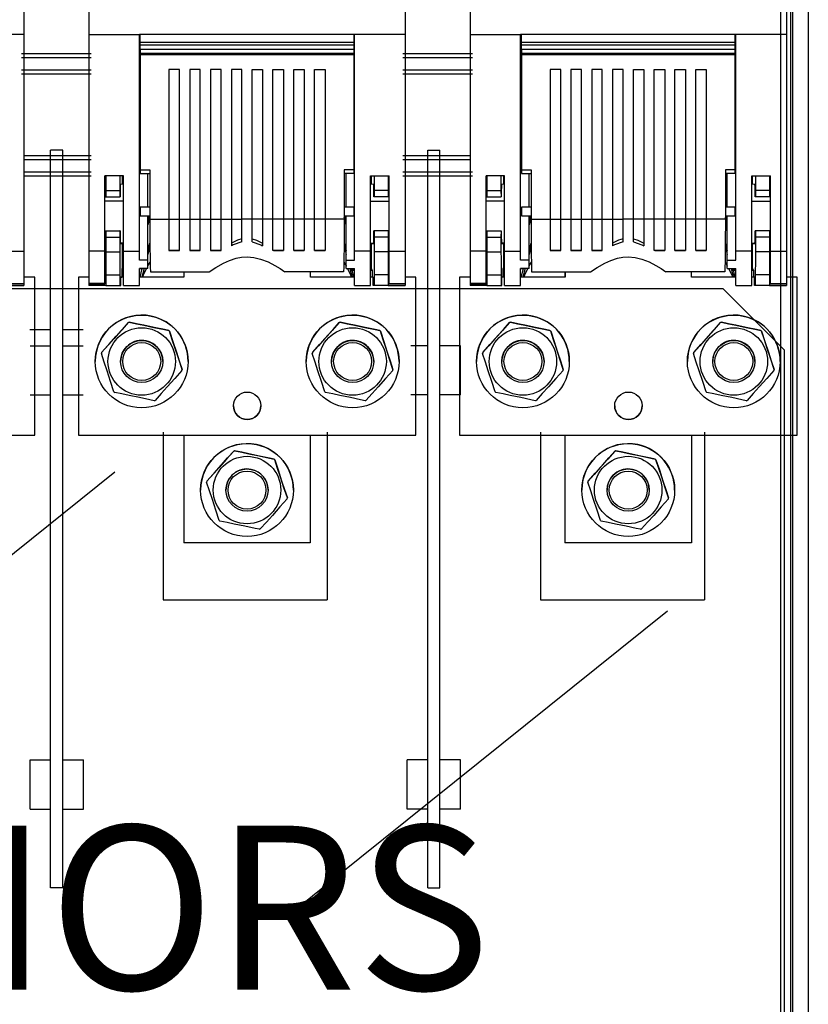
# Model space of a CAD drawing. Extents: x 197 to 347, y 295 to 462.
# Drawn here: x 232 to 271, y 328 to 376 of the extents above; entities that cross this region are included whole.
import ezdxf

# ---------------------------------------------------------------- set-up
doc = ezdxf.new("R2010")
doc.units = 0
doc.header["$MEASUREMENT"] = 0
doc.layers.get('0').update_dxf_attribs({"linetype": 'CONTINUOUS'})
doc.layers.add('COTES', color=2, linetype='CONTINUOUS')
doc.styles.add('ROMANS', font='ARIAL.TTF')

# ---------------------------------------------------------------- blocks, each defined once
blk = doc.blocks.new('ALZADO')
for p, q in [((72.852, 127.773), (72.852, 8.321)), ((73.629, 127.773), (73.629, 0.757)), ((72.755, 127.207), (72.755, 4.924)), ((72.27, 126.431), (72.27, 5.048)), ((72.56, 115.006), (72.56, 74.835)), ((72.56, 74.835), (70.09, 74.835)), ((72.56, 74.835), (72.56, 64.26)), ((35.242, 73.915), (38.642, 73.915)), ((35.242, 73.716), (38.642, 73.716)), ((53.842, 73.915), (57.242, 73.915)), ((53.842, 73.716), (57.242, 73.716)), ((35.242, 73.119), (38.642, 73.119)), ((53.842, 73.119), (57.242, 73.119)), ((35.242, 72.92), (38.642, 72.92)), ((53.842, 72.92), (57.242, 72.92)), ((72.56, 69.587), (72.56, 69.586)), ((72.56, 69.586), (72.56, 69.585)), ((35.36, 68.941), (38.642, 68.941)), ((35.36, 68.742), (38.642, 68.742)), ((53.842, 68.941), (57.124, 68.941)), ((53.842, 68.742), (57.124, 68.742)), ((35.36, 68.145), (38.642, 68.145)), ((35.36, 67.946), (38.642, 67.946)), ((53.842, 68.145), (57.124, 68.145)), ((53.842, 67.946), (57.124, 67.946)), ((55.657, 68.145), (57.242, 68.145)), ((55.657, 67.946), (57.242, 67.946)), ((70.872, 64.26), (70.872, 67.941)), ((70.872, 67.941), (71.778, 67.941)), ((70.911, 67.529), (70.911, 67.941)), ((71.051, 67.941), (71.051, 67.23)), ((71.737, 67.941), (71.737, 67.23)), ((71.778, 64.26), (71.778, 67.941)), ((71.025, 67.528), (70.872, 67.529)), ((71.048, 66.922), (71.035, 66.922)), ((71.051, 67.23), (71.048, 66.922)), ((71.737, 66.922), (71.048, 66.922)), ((71.737, 67.23), (71.051, 67.23)), ((71.737, 67.23), (71.737, 66.922)), ((71.778, 66.922), (71.737, 66.922)), ((70.872, 66.701), (71.778, 66.701)), ((71.778, 65.255), (71.035, 65.255)), ((71.035, 65.255), (71.048, 65.255)), ((71.737, 65.255), (71.048, 65.255)), ((71.048, 65.255), (71.051, 64.946)), ((71.737, 64.946), (71.051, 64.946)), ((71.051, 64.946), (71.051, 64.236)), ((71.737, 65.255), (71.737, 65.255)), ((71.778, 65.255), (71.737, 65.255)), ((71.737, 65.255), (71.737, 64.946)), ((71.737, 64.946), (71.737, 64.236)), ((70.872, 64.653), (71.026, 64.655)), ((70.872, 64.648), (71.025, 64.649)), ((70.911, 63.421), (70.911, 64.648)), ((70.872, 62.59), (70.872, 64.26)), ((71.737, 64.236), (71.051, 64.236)), ((71.737, 64.237), (71.778, 64.237)), ((71.737, 64.236), (71.737, 63.12)), ((71.778, 62.682), (71.778, 64.26)), ((71.778, 64.26), (72.56, 64.26)), ((72.56, 64.26), (72.56, 62.682)), ((70.911, 63.421), (70.872, 63.421)), ((70.953, 63.337), (70.911, 63.421)), ((70.872, 63.337), (70.953, 63.337)), ((70.994, 63.003), (70.872, 63.003)), ((71, 63.003), (70.872, 63.003)), ((70.953, 63.337), (70.953, 63.004)), ((70.961, 63.004), (70.953, 63.004)), ((70.961, 63.003), (70.961, 63.004)), ((71.002, 63.002), (70.994, 63.003)), ((71.002, 62.591), (71.002, 63.002)), ((71.737, 63.12), (71.041, 63.12)), ((71.041, 63.12), (71.041, 62.59)), ((71.737, 63.12), (71.737, 62.59)), ((71.737, 62.974), (71.778, 62.974)), ((73.082, 63.003), (72.56, 63.003)), ((73.082, 63.003), (72.56, 63.003)), ((73.082, 55.285), (73.082, 63.003)), ((73.082, 63.003), (73.082, 63.003)), ((4.457, 62.451), (69.457, 62.451)), ((72.457, 59.451), (69.457, 62.451)), ((71.041, 62.59), (71.002, 62.591)), ((71.737, 62.59), (71.041, 62.59)), ((71.737, 62.591), (72.56, 62.591)), ((71.778, 62.674), (71.778, 62.682)), ((71.778, 62.682), (72.56, 62.682)), ((71.778, 62.674), (72.56, 62.674)), ((72.56, 62.682), (72.56, 62.674)), ((72.56, 62.674), (72.56, 62.591)), ((35.642, 60.451), (36.657, 60.451)), ((37.257, 60.451), (38.242, 60.451)), ((71.315, 60.398), (71.315, 60.398)), ((71.35, 60.366), (71.35, 60.367)), ((72.457, 59.451), (72.457, 21.451)), ((71.024, 58.885), (71.024, 58.886)), ((72.259, 58.886), (72.259, 58.886)), ((71.964, 58.499), (71.964, 58.499)), ((42.157, 55.444), (42.157, 47.251)), ((50.157, 55.444), (50.157, 47.251)), ((56.618, 55.285), (73.082, 55.285)), ((60.557, 55.444), (60.557, 47.251)), ((68.557, 55.444), (68.557, 47.251)), ((27.471, 43.617), (39.794, 53.508)), ((42.157, 47.251), (50.157, 47.251)), ((60.557, 47.251), (68.557, 47.251)), ((48.281, 31.883), (66.766, 46.721))]:
    blk.add_line(p, q)
at = {"linetype": 'Continuous'}
for p, q in [((35.36, 115.006), (35.36, 74.835)), ((38.524, 115.006), (38.524, 74.835)), ((53.96, 115.006), (53.96, 74.835)), ((57.124, 115.006), (57.124, 74.835)), ((35.36, 74.835), (32.89, 74.835)), ((35.36, 74.835), (35.36, 64.26)), ((38.524, 74.835), (40.994, 74.835)), ((38.524, 74.835), (38.524, 64.26)), ((51.49, 74.835), (40.994, 74.835)), ((40.994, 64.26), (40.994, 74.835)), ((41.035, 74.443), (41.035, 74.835)), ((51.449, 74.835), (51.449, 74.443)), ((51.49, 64.26), (51.49, 74.835)), ((53.96, 74.835), (51.49, 74.835)), ((53.96, 74.835), (53.96, 64.26)), ((57.124, 74.835), (59.594, 74.835)), ((57.124, 74.835), (57.124, 64.26)), ((70.09, 74.835), (59.594, 74.835)), ((59.594, 64.26), (59.594, 74.835)), ((59.635, 74.443), (59.635, 74.835)), ((70.049, 74.835), (70.049, 74.443)), ((70.09, 64.26), (70.09, 74.835)), ((51.449, 74.443), (41.035, 74.443)), ((41.035, 74.32), (41.035, 74.443)), ((51.449, 74.32), (41.035, 74.32)), ((41.035, 74.114), (41.035, 74.32)), ((51.449, 74.114), (41.035, 74.114)), ((51.449, 74.114), (41.035, 74.114)), ((41.035, 74.114), (41.035, 73.908)), ((51.449, 74.443), (51.449, 74.32)), ((51.449, 74.32), (51.449, 74.114)), ((51.449, 74.114), (51.449, 73.908)), ((70.049, 74.443), (59.635, 74.443)), ((59.635, 74.32), (59.635, 74.443)), ((70.049, 74.32), (59.635, 74.32)), ((59.635, 74.114), (59.635, 74.32)), ((70.049, 74.114), (59.635, 74.114)), ((70.049, 74.114), (59.635, 74.114)), ((59.635, 74.114), (59.635, 73.908)), ((70.049, 74.443), (70.049, 74.32)), ((70.049, 74.32), (70.049, 74.114)), ((70.049, 74.114), (70.049, 73.908)), ((51.449, 73.908), (41.035, 73.908)), ((41.035, 73.908), (41.035, 73.846)), ((51.449, 73.846), (41.035, 73.846)), ((41.035, 73.846), (41.035, 68.231)), ((51.449, 73.908), (51.449, 73.846)), ((51.449, 73.846), (51.449, 68.231)), ((70.049, 73.908), (59.635, 73.908)), ((59.635, 73.908), (59.635, 73.846)), ((70.049, 73.846), (59.635, 73.846)), ((59.635, 73.846), (59.635, 68.231)), ((70.049, 73.908), (70.049, 73.846)), ((70.049, 73.846), (70.049, 68.231)), ((42.435, 73.126), (42.435, 65.83)), ((42.949, 73.126), (42.435, 73.126)), ((42.949, 65.83), (42.949, 73.126)), ((43.449, 73.126), (43.449, 65.83)), ((43.963, 73.126), (43.449, 73.126)), ((43.963, 65.83), (43.963, 73.126)), ((44.463, 73.126), (44.463, 65.83)), ((44.978, 73.126), (44.463, 73.126)), ((44.978, 65.83), (44.978, 73.126)), ((45.478, 73.126), (45.478, 65.83)), ((45.992, 73.126), (45.478, 73.126)), ((45.992, 65.83), (45.992, 73.126)), ((46.492, 65.83), (46.492, 73.126)), ((46.492, 73.126), (47.006, 73.126)), ((47.006, 73.126), (47.006, 65.83)), ((47.506, 65.83), (47.506, 73.126)), ((47.506, 73.126), (48.021, 73.126)), ((48.021, 73.126), (48.021, 65.83)), ((48.521, 65.83), (48.521, 73.126)), ((48.521, 73.126), (49.035, 73.126)), ((49.035, 73.126), (49.035, 65.83)), ((49.535, 73.126), (50.049, 73.126)), ((49.535, 65.83), (49.535, 73.126)), ((50.049, 73.126), (50.049, 65.83)), ((61.035, 73.126), (61.035, 65.83)), ((61.549, 73.126), (61.035, 73.126)), ((61.549, 65.83), (61.549, 73.126)), ((62.049, 73.126), (62.049, 65.83)), ((62.563, 73.126), (62.049, 73.126)), ((62.563, 65.83), (62.563, 73.126)), ((63.063, 73.126), (63.063, 65.83)), ((63.578, 73.126), (63.063, 73.126)), ((63.578, 65.83), (63.578, 73.126)), ((64.078, 73.126), (64.078, 65.83)), ((64.592, 73.126), (64.078, 73.126)), ((64.592, 65.83), (64.592, 73.126)), ((65.092, 65.83), (65.092, 73.126)), ((65.092, 73.126), (65.606, 73.126)), ((65.606, 73.126), (65.606, 65.83)), ((66.106, 65.83), (66.106, 73.126)), ((66.106, 73.126), (66.621, 73.126)), ((66.621, 73.126), (66.621, 65.83)), ((67.121, 65.83), (67.121, 73.126)), ((67.121, 73.126), (67.635, 73.126)), ((67.635, 73.126), (67.635, 65.83)), ((68.135, 73.126), (68.649, 73.126)), ((68.135, 65.83), (68.135, 73.126)), ((68.649, 73.126), (68.649, 65.83)), ((40.994, 72.656), (41.035, 72.656)), ((41.035, 72.562), (40.994, 72.561)), ((51.49, 72.656), (51.449, 72.656)), ((51.449, 72.562), (51.49, 72.561)), ((59.594, 72.656), (59.635, 72.656)), ((59.635, 72.562), (59.594, 72.561)), ((70.09, 72.656), (70.049, 72.656)), ((70.049, 72.562), (70.09, 72.561)), ((40.994, 72.124), (41.035, 72.122)), ((51.49, 72.124), (51.449, 72.122)), ((59.594, 72.124), (59.635, 72.122)), ((70.09, 72.124), (70.049, 72.122)), ((41.035, 72.031), (40.994, 72.031)), ((51.449, 72.031), (51.49, 72.031)), ((59.635, 72.031), (59.594, 72.031)), ((70.049, 72.031), (70.09, 72.031)), ((35.36, 69.587), (35.36, 69.586)), ((35.36, 69.586), (35.36, 69.585)), ((38.524, 69.587), (38.524, 69.586)), ((38.524, 69.586), (38.524, 69.585)), ((40.994, 69.586), (40.994, 69.587)), ((40.994, 69.585), (40.994, 69.586)), ((51.49, 69.586), (51.49, 69.587)), ((51.49, 69.585), (51.49, 69.586)), ((53.96, 69.587), (53.96, 69.586)), ((53.96, 69.586), (53.96, 69.585)), ((57.124, 69.587), (57.124, 69.586)), ((57.124, 69.586), (57.124, 69.585)), ((59.594, 69.586), (59.594, 69.587)), ((59.594, 69.585), (59.594, 69.586)), ((70.09, 69.586), (70.09, 69.587)), ((70.09, 69.585), (70.09, 69.586)), ((40.994, 68.772), (41.035, 68.772)), ((51.49, 68.772), (51.449, 68.772)), ((59.594, 68.772), (59.635, 68.772)), ((70.09, 68.772), (70.049, 68.772)), ((41.035, 68.678), (40.994, 68.676)), ((40.994, 68.239), (41.035, 68.238)), ((41.035, 68.231), (41.035, 68.056)), ((41.035, 68.231), (41.503, 68.231)), ((41.503, 68.231), (41.503, 66.181)), ((50.981, 68.231), (50.981, 66.181)), ((51.449, 68.231), (50.981, 68.231)), ((51.449, 68.678), (51.49, 68.676)), ((51.49, 68.239), (51.449, 68.238)), ((51.449, 68.231), (51.449, 68.056)), ((59.635, 68.678), (59.594, 68.676)), ((59.594, 68.239), (59.635, 68.238)), ((59.635, 68.231), (59.635, 68.056)), ((59.635, 68.231), (60.103, 68.231)), ((60.103, 68.231), (60.103, 66.181)), ((69.581, 68.231), (69.581, 66.181)), ((70.049, 68.231), (69.581, 68.231)), ((70.049, 68.678), (70.09, 68.676)), ((70.09, 68.239), (70.049, 68.238)), ((70.049, 68.231), (70.049, 68.056)), ((39.306, 64.26), (39.306, 67.941)), ((40.212, 67.941), (39.306, 67.941)), ((39.348, 67.941), (39.348, 67.23)), ((40.034, 67.941), (40.034, 67.23)), ((40.173, 67.529), (40.173, 67.941)), ((40.212, 64.26), (40.212, 67.941)), ((41.035, 68.205), (40.994, 68.205)), ((41.035, 68.056), (41.503, 68.056)), ((41.406, 66.42), (41.406, 68.056)), ((51.449, 68.056), (50.981, 68.056)), ((51.078, 66.42), (51.078, 68.056)), ((51.449, 68.205), (51.49, 68.205)), ((52.272, 64.26), (52.272, 67.941)), ((52.272, 67.941), (53.178, 67.941)), ((52.311, 67.529), (52.311, 67.941)), ((52.451, 67.941), (52.451, 67.23)), ((53.137, 67.941), (53.137, 67.23)), ((53.178, 64.26), (53.178, 67.941)), ((57.906, 64.26), (57.906, 67.941)), ((58.812, 67.941), (57.906, 67.941)), ((57.948, 67.941), (57.948, 67.23)), ((58.634, 67.941), (58.634, 67.23)), ((58.773, 67.529), (58.773, 67.941)), ((58.812, 64.26), (58.812, 67.941)), ((59.635, 68.205), (59.594, 68.205)), ((59.635, 68.056), (60.103, 68.056)), ((60.006, 66.42), (60.006, 68.056)), ((70.049, 68.056), (69.581, 68.056)), ((69.678, 66.42), (69.678, 68.056)), ((70.049, 68.205), (70.09, 68.205)), ((40.212, 67.529), (40.059, 67.528)), ((52.425, 67.528), (52.272, 67.529)), ((58.812, 67.529), (58.659, 67.528)), ((39.306, 66.922), (39.348, 66.922)), ((39.348, 67.23), (39.348, 66.922)), ((39.348, 67.23), (40.034, 67.23)), ((39.348, 66.922), (40.036, 66.922)), ((40.034, 67.23), (40.036, 66.922)), ((40.036, 66.922), (40.049, 66.922)), ((52.448, 66.922), (52.435, 66.922)), ((52.451, 67.23), (52.448, 66.922)), ((53.137, 66.922), (52.448, 66.922)), ((53.137, 67.23), (52.451, 67.23)), ((53.137, 67.23), (53.137, 66.922)), ((53.178, 66.922), (53.137, 66.922)), ((57.906, 66.922), (57.948, 66.922)), ((57.948, 67.23), (57.948, 66.922)), ((57.948, 67.23), (58.634, 67.23)), ((57.948, 66.922), (58.636, 66.922)), ((58.634, 67.23), (58.636, 66.922)), ((58.636, 66.922), (58.649, 66.922)), ((40.212, 66.701), (39.306, 66.701)), ((41.035, 66.42), (41.035, 65.988)), ((41.503, 66.42), (41.035, 66.42)), ((51.449, 66.42), (50.981, 66.42)), ((51.449, 66.42), (51.449, 65.988)), ((52.272, 66.701), (53.178, 66.701)), ((58.812, 66.701), (57.906, 66.701)), ((59.635, 66.42), (59.635, 65.988)), ((60.103, 66.42), (59.635, 66.42)), ((70.049, 66.42), (69.581, 66.42)), ((70.049, 66.42), (70.049, 65.988)), ((41.035, 66.089), (40.994, 66.089)), ((41.035, 65.988), (41.503, 65.988)), ((41.406, 65.722), (41.477, 65.988)), ((41.406, 63.834), (41.406, 65.988)), ((41.503, 65.911), (41.406, 65.548)), ((41.503, 66.181), (41.503, 65.83)), ((41.503, 65.83), (42.435, 65.83)), ((42.435, 65.837), (42.949, 65.837)), ((42.435, 65.83), (42.435, 64.294)), ((42.949, 64.294), (42.949, 65.83)), ((42.949, 65.83), (43.449, 65.83)), ((43.449, 65.837), (43.963, 65.837)), ((43.449, 65.83), (43.449, 64.294)), ((43.963, 65.83), (44.463, 65.83)), ((43.963, 64.294), (43.963, 65.83)), ((44.463, 65.837), (44.978, 65.837)), ((44.463, 65.83), (44.463, 64.294)), ((44.978, 64.294), (44.978, 65.83)), ((44.978, 65.83), (45.478, 65.83)), ((45.478, 65.837), (45.992, 65.837)), ((45.478, 65.83), (45.478, 64.529)), ((45.992, 64.717), (45.992, 65.83)), ((46.492, 65.83), (45.992, 65.83)), ((47.006, 65.837), (46.492, 65.837)), ((46.492, 64.717), (46.492, 65.83)), ((47.006, 65.83), (47.006, 64.529)), ((47.506, 65.83), (47.006, 65.83)), ((48.021, 65.837), (47.506, 65.837)), ((47.506, 64.294), (47.506, 65.83)), ((48.021, 65.83), (48.021, 64.294)), ((48.521, 65.83), (48.021, 65.83)), ((49.035, 65.837), (48.521, 65.837)), ((48.521, 64.294), (48.521, 65.83)), ((49.035, 65.83), (49.035, 64.294)), ((49.535, 65.83), (49.035, 65.83)), ((50.049, 65.837), (49.535, 65.837)), ((49.535, 64.294), (49.535, 65.83)), ((50.049, 65.83), (50.049, 64.294)), ((50.981, 65.83), (50.049, 65.83)), ((50.981, 66.181), (50.981, 65.83)), ((50.981, 65.988), (51.449, 65.988)), ((51.078, 65.548), (50.981, 65.911)), ((51.078, 65.722), (51.007, 65.988)), ((51.078, 63.834), (51.078, 65.988)), ((51.449, 66.089), (51.49, 66.089)), ((59.635, 66.089), (59.594, 66.089)), ((59.635, 65.988), (60.103, 65.988)), ((60.006, 65.722), (60.077, 65.988)), ((60.006, 63.834), (60.006, 65.988)), ((60.103, 65.911), (60.006, 65.548)), ((60.103, 66.181), (60.103, 65.83)), ((60.103, 65.83), (61.035, 65.83)), ((61.035, 65.837), (61.549, 65.837)), ((61.035, 65.83), (61.035, 64.294)), ((61.549, 64.294), (61.549, 65.83)), ((61.549, 65.83), (62.049, 65.83)), ((62.049, 65.837), (62.563, 65.837)), ((62.049, 65.83), (62.049, 64.294)), ((62.563, 65.83), (63.063, 65.83)), ((62.563, 64.294), (62.563, 65.83)), ((63.063, 65.837), (63.578, 65.837)), ((63.063, 65.83), (63.063, 64.294)), ((63.578, 64.294), (63.578, 65.83)), ((63.578, 65.83), (64.078, 65.83)), ((64.078, 65.837), (64.592, 65.837)), ((64.078, 65.83), (64.078, 64.529)), ((64.592, 64.717), (64.592, 65.83)), ((65.092, 65.83), (64.592, 65.83)), ((65.606, 65.837), (65.092, 65.837)), ((65.092, 64.717), (65.092, 65.83)), ((65.606, 65.83), (65.606, 64.529)), ((66.106, 65.83), (65.606, 65.83)), ((66.621, 65.837), (66.106, 65.837)), ((66.106, 64.294), (66.106, 65.83)), ((66.621, 65.83), (66.621, 64.294)), ((67.121, 65.83), (66.621, 65.83)), ((67.635, 65.837), (67.121, 65.837)), ((67.121, 64.294), (67.121, 65.83)), ((67.635, 65.83), (67.635, 64.294)), ((68.135, 65.83), (67.635, 65.83)), ((68.649, 65.837), (68.135, 65.837)), ((68.135, 64.294), (68.135, 65.83)), ((68.649, 65.83), (68.649, 64.294)), ((69.581, 65.83), (68.649, 65.83)), ((69.581, 66.181), (69.581, 65.83)), ((69.581, 65.988), (70.049, 65.988)), ((69.678, 65.548), (69.581, 65.911)), ((69.678, 65.722), (69.607, 65.988)), ((69.678, 63.834), (69.678, 65.988)), ((70.049, 66.089), (70.09, 66.089)), ((39.306, 65.255), (40.049, 65.255)), ((39.306, 65.255), (39.348, 65.255)), ((39.348, 65.255), (39.348, 65.255)), ((39.348, 65.255), (39.348, 64.946)), ((39.348, 65.255), (40.036, 65.255)), ((39.348, 64.946), (39.348, 64.236)), ((39.348, 64.946), (40.034, 64.946)), ((40.036, 65.255), (40.034, 64.946)), ((40.034, 64.946), (40.034, 64.236)), ((40.049, 65.255), (40.036, 65.255)), ((53.178, 65.255), (52.435, 65.255)), ((52.435, 65.255), (52.448, 65.255)), ((53.137, 65.255), (52.448, 65.255)), ((52.448, 65.255), (52.451, 64.946)), ((53.137, 64.946), (52.451, 64.946)), ((52.451, 64.946), (52.451, 64.236)), ((53.137, 65.255), (53.137, 65.255)), ((53.178, 65.255), (53.137, 65.255)), ((53.137, 65.255), (53.137, 64.946)), ((53.137, 64.946), (53.137, 64.236)), ((57.906, 65.255), (58.649, 65.255)), ((57.906, 65.255), (57.948, 65.255)), ((57.948, 65.255), (57.948, 65.255)), ((57.948, 65.255), (57.948, 64.946)), ((57.948, 65.255), (58.636, 65.255)), ((57.948, 64.946), (57.948, 64.236)), ((57.948, 64.946), (58.634, 64.946)), ((58.636, 65.255), (58.634, 64.946)), ((58.634, 64.946), (58.634, 64.236)), ((58.649, 65.255), (58.636, 65.255)), ((40.212, 64.653), (40.058, 64.655)), ((40.059, 64.649), (40.212, 64.648)), ((40.173, 63.417), (40.173, 64.648)), ((41.406, 64.282), (41.507, 64.658)), ((41.508, 64.491), (41.406, 64.11)), ((50.976, 64.491), (51.078, 64.11)), ((50.977, 64.658), (51.078, 64.282)), ((52.272, 64.653), (52.426, 64.655)), ((52.272, 64.648), (52.425, 64.649)), ((52.311, 63.421), (52.311, 64.648)), ((58.812, 64.653), (58.658, 64.655)), ((58.659, 64.649), (58.812, 64.648)), ((58.773, 63.417), (58.773, 64.648)), ((60.006, 64.282), (60.107, 64.658)), ((60.108, 64.491), (60.006, 64.11)), ((69.576, 64.491), (69.678, 64.11)), ((69.577, 64.658), (69.678, 64.282)), ((34.578, 64.26), (35.36, 64.26)), ((35.36, 64.26), (35.36, 62.682)), ((39.306, 64.26), (38.524, 64.26)), ((38.524, 64.26), (38.524, 62.682)), ((39.306, 62.682), (39.306, 64.26)), ((39.306, 64.237), (39.348, 64.237)), ((39.348, 64.236), (39.348, 63.12)), ((39.348, 64.236), (40.034, 64.236)), ((40.212, 62.59), (40.212, 64.26)), ((40.212, 64.26), (40.994, 64.26)), ((40.994, 63.834), (40.994, 64.26)), ((42.949, 64.294), (42.435, 64.294)), ((42.435, 64.294), (42.949, 64.294)), ((43.963, 64.294), (43.449, 64.294)), ((43.449, 64.294), (43.963, 64.294)), ((44.934, 64.294), (44.463, 64.294)), ((44.463, 64.294), (44.978, 64.294)), ((44.978, 64.328), (44.934, 64.294)), ((47.506, 64.328), (47.55, 64.294)), ((48.021, 64.294), (47.506, 64.294)), ((47.55, 64.294), (48.021, 64.294)), ((48.521, 64.294), (49.035, 64.294)), ((49.035, 64.294), (48.521, 64.294)), ((49.535, 64.294), (50.049, 64.294)), ((50.049, 64.294), (49.535, 64.294)), ((52.272, 64.26), (51.49, 64.26)), ((51.49, 63.834), (51.49, 64.26)), ((52.272, 62.59), (52.272, 64.26)), ((53.137, 64.236), (52.451, 64.236)), ((53.137, 64.237), (53.178, 64.237)), ((53.137, 64.236), (53.137, 63.12)), ((53.178, 62.682), (53.178, 64.26)), ((53.178, 64.26), (53.96, 64.26)), ((53.96, 64.26), (53.96, 62.682)), ((57.906, 64.26), (57.124, 64.26)), ((57.124, 64.26), (57.124, 62.682)), ((57.906, 62.682), (57.906, 64.26)), ((57.906, 64.237), (57.948, 64.237)), ((57.948, 64.236), (57.948, 63.12)), ((57.948, 64.236), (58.634, 64.236)), ((58.812, 62.59), (58.812, 64.26)), ((58.812, 64.26), (59.594, 64.26)), ((59.594, 63.834), (59.594, 64.26)), ((61.549, 64.294), (61.035, 64.294)), ((61.035, 64.294), (61.549, 64.294)), ((62.563, 64.294), (62.049, 64.294)), ((62.049, 64.294), (62.563, 64.294)), ((63.534, 64.294), (63.063, 64.294)), ((63.063, 64.294), (63.578, 64.294)), ((63.578, 64.328), (63.534, 64.294)), ((66.106, 64.328), (66.15, 64.294)), ((66.621, 64.294), (66.106, 64.294)), ((66.15, 64.294), (66.621, 64.294)), ((67.121, 64.294), (67.635, 64.294)), ((67.635, 64.294), (67.121, 64.294)), ((68.135, 64.294), (68.649, 64.294)), ((68.649, 64.294), (68.135, 64.294)), ((70.872, 64.26), (70.09, 64.26)), ((70.09, 63.834), (70.09, 64.26)), ((40.131, 63.416), (40.173, 63.417)), ((40.212, 63.416), (40.131, 63.416)), ((40.131, 63.416), (40.131, 63.004)), ((40.173, 63.417), (40.212, 63.417)), ((41.406, 63.834), (40.994, 63.834)), ((40.994, 62.59), (40.994, 63.421)), ((41.406, 63.421), (40.994, 63.421)), ((40.994, 63.416), (41.173, 63.416)), ((41.134, 63.416), (40.994, 63.416)), ((41.023, 63.003), (41.134, 63.416)), ((41.22, 63.421), (41.108, 63.003)), ((41.173, 63.416), (41.134, 63.416)), ((41.173, 63.416), (41.174, 63.421)), ((41.406, 63.421), (41.406, 63.834)), ((51.078, 63.834), (51.49, 63.834)), ((51.078, 63.421), (51.078, 63.834)), ((51.078, 63.421), (51.49, 63.421)), ((51.264, 63.421), (51.376, 63.003)), ((51.31, 63.421), (51.322, 63.375)), ((51.49, 62.59), (51.49, 63.421)), ((52.311, 63.421), (52.272, 63.421)), ((52.353, 63.337), (52.311, 63.421)), ((58.731, 63.416), (58.773, 63.417)), ((58.812, 63.416), (58.731, 63.416)), ((58.731, 63.416), (58.731, 63.004)), ((58.773, 63.417), (58.812, 63.417)), ((60.006, 63.834), (59.594, 63.834)), ((59.594, 62.59), (59.594, 63.421)), ((60.006, 63.421), (59.594, 63.421)), ((59.594, 63.416), (59.773, 63.416)), ((59.734, 63.416), (59.594, 63.416)), ((59.623, 63.003), (59.734, 63.416)), ((59.82, 63.421), (59.708, 63.003)), ((59.773, 63.416), (59.734, 63.416)), ((59.773, 63.416), (59.774, 63.421)), ((60.006, 63.421), (60.006, 63.834)), ((69.678, 63.834), (70.09, 63.834)), ((69.678, 63.421), (69.678, 63.834)), ((69.678, 63.421), (70.09, 63.421)), ((69.864, 63.421), (69.976, 63.003)), ((69.91, 63.421), (69.922, 63.375)), ((70.09, 62.59), (70.09, 63.421)), ((35.882, 63.003), (35.36, 63.003)), ((35.882, 63.003), (35.36, 63.003)), ((35.882, 55.285), (35.882, 63.003)), ((35.882, 63.003), (35.882, 63.003)), ((38.018, 63.003), (38.018, 55.285)), ((38.524, 63.003), (38.018, 63.003)), ((38.018, 63.003), (38.018, 63.003)), ((38.524, 63.003), (38.018, 63.003)), ((39.348, 62.974), (39.306, 62.974)), ((39.348, 63.12), (39.348, 62.59)), ((39.348, 63.12), (40.043, 63.12)), ((40.043, 63.12), (40.043, 62.59)), ((40.082, 63.002), (40.09, 63.003)), ((40.082, 62.591), (40.082, 63.002)), ((40.212, 63.003), (40.085, 63.003)), ((40.212, 63.003), (40.09, 63.003)), ((40.123, 63.003), (40.123, 63.004)), ((40.123, 63.004), (40.131, 63.004)), ((43.163, 63.003), (40.994, 63.003)), ((43.163, 63.003), (40.994, 63.003)), ((41.526, 63.265), (44.401, 63.265)), ((43.155, 63.265), (43.155, 63.003)), ((43.163, 63.265), (43.163, 63.003)), ((50.958, 63.265), (48.083, 63.265)), ((49.337, 63.003), (49.337, 63.265)), ((51.49, 63.003), (49.337, 63.003)), ((51.49, 63.003), (49.337, 63.003)), ((51.322, 63.375), (51.49, 63.375)), ((51.322, 63.375), (51.372, 63.337)), ((51.372, 63.337), (51.49, 63.337)), ((51.462, 63.003), (51.372, 63.337)), ((52.272, 63.337), (52.353, 63.337)), ((52.394, 63.003), (52.272, 63.003)), ((52.4, 63.003), (52.272, 63.003)), ((52.353, 63.337), (52.353, 63.004)), ((52.361, 63.004), (52.353, 63.004)), ((52.361, 63.003), (52.361, 63.004)), ((52.402, 63.002), (52.394, 63.003)), ((52.402, 62.591), (52.402, 63.002)), ((53.137, 63.12), (52.441, 63.12)), ((52.441, 63.12), (52.441, 62.59)), ((53.137, 63.12), (53.137, 62.59)), ((53.137, 62.974), (53.178, 62.974)), ((54.482, 63.003), (53.96, 63.003)), ((54.482, 63.003), (53.96, 63.003)), ((54.482, 55.285), (54.482, 63.003)), ((54.482, 63.003), (54.482, 63.003)), ((56.618, 63.003), (56.618, 55.285)), ((57.124, 63.003), (56.618, 63.003)), ((56.618, 63.003), (56.618, 63.003)), ((57.124, 63.003), (56.618, 63.003)), ((57.948, 62.974), (57.906, 62.974)), ((57.948, 63.12), (57.948, 62.59)), ((57.948, 63.12), (58.643, 63.12)), ((58.643, 63.12), (58.643, 62.59)), ((58.682, 63.002), (58.69, 63.003)), ((58.682, 62.591), (58.682, 63.002)), ((58.812, 63.003), (58.685, 63.003)), ((58.812, 63.003), (58.69, 63.003)), ((58.723, 63.003), (58.723, 63.004)), ((58.723, 63.004), (58.731, 63.004)), ((61.763, 63.003), (59.594, 63.003)), ((61.763, 63.003), (59.594, 63.003)), ((60.126, 63.265), (63.001, 63.265)), ((61.755, 63.265), (61.755, 63.003)), ((61.763, 63.265), (61.763, 63.003)), ((69.558, 63.265), (66.683, 63.265)), ((67.937, 63.003), (67.937, 63.265)), ((70.09, 63.003), (67.937, 63.003)), ((70.09, 63.003), (67.937, 63.003)), ((69.922, 63.375), (70.09, 63.375)), ((69.922, 63.375), (69.972, 63.337)), ((69.972, 63.337), (70.09, 63.337)), ((70.062, 63.003), (69.972, 63.337)), ((34.537, 62.591), (35.36, 62.591)), ((34.578, 62.682), (35.36, 62.682)), ((34.578, 62.674), (35.36, 62.674)), ((35.36, 62.682), (35.36, 62.674)), ((35.36, 62.674), (35.36, 62.591)), ((39.306, 62.682), (38.524, 62.682)), ((38.524, 62.682), (38.524, 62.674)), ((38.524, 62.674), (39.306, 62.674)), ((38.524, 62.674), (38.524, 62.591)), ((39.348, 62.591), (38.524, 62.591)), ((39.306, 62.674), (39.306, 62.682)), ((39.348, 62.59), (40.043, 62.59)), ((40.043, 62.59), (40.082, 62.591)), ((40.212, 62.59), (40.994, 62.59)), ((51.49, 62.59), (52.272, 62.59)), ((52.441, 62.59), (52.402, 62.591)), ((53.137, 62.59), (52.441, 62.59)), ((53.137, 62.591), (53.96, 62.591)), ((53.178, 62.674), (53.178, 62.682)), ((53.178, 62.682), (53.96, 62.682)), ((53.178, 62.674), (53.96, 62.674)), ((53.96, 62.682), (53.96, 62.674)), ((53.96, 62.674), (53.96, 62.591)), ((57.906, 62.682), (57.124, 62.682)), ((57.124, 62.682), (57.124, 62.674)), ((57.124, 62.674), (57.906, 62.674)), ((57.124, 62.674), (57.124, 62.591)), ((57.948, 62.591), (57.124, 62.591)), ((57.906, 62.674), (57.906, 62.682)), ((57.948, 62.59), (58.643, 62.59)), ((58.643, 62.59), (58.682, 62.591)), ((58.812, 62.59), (59.594, 62.59)), ((70.09, 62.59), (70.872, 62.59)), ((40.456, 60.785), (40.456, 60.784)), ((40.5, 60.799), (40.5, 60.799)), ((50.746, 60.785), (50.746, 60.784)), ((50.79, 60.799), (50.79, 60.799)), ((59.056, 60.785), (59.056, 60.784)), ((59.1, 60.799), (59.1, 60.799)), ((69.346, 60.785), (69.346, 60.784)), ((69.39, 60.799), (69.39, 60.799)), ((42.425, 60.398), (42.425, 60.398)), ((42.459, 60.366), (42.459, 60.367)), ((52.715, 60.398), (52.715, 60.398)), ((52.75, 60.366), (52.75, 60.367)), ((61.025, 60.398), (61.025, 60.398)), ((61.059, 60.366), (61.059, 60.367)), ((39.136, 59.273), (39.136, 59.273)), ((39.146, 59.318), (39.146, 59.319)), ((49.426, 59.273), (49.426, 59.273)), ((49.436, 59.318), (49.436, 59.319)), ((57.736, 59.273), (57.736, 59.273)), ((57.746, 59.318), (57.746, 59.319)), ((68.026, 59.273), (68.026, 59.273)), ((68.036, 59.318), (68.036, 59.319)), ((38.841, 58.886), (38.841, 58.886)), ((40.076, 58.886), (40.076, 58.885)), ((42.134, 58.885), (42.134, 58.886)), ((43.369, 58.886), (43.369, 58.886)), ((49.132, 58.886), (49.132, 58.886)), ((50.366, 58.886), (50.366, 58.885)), ((52.424, 58.885), (52.424, 58.886)), ((53.659, 58.886), (53.659, 58.886)), ((57.441, 58.886), (57.441, 58.886)), ((58.676, 58.886), (58.676, 58.885)), ((60.734, 58.885), (60.734, 58.886)), ((61.969, 58.886), (61.969, 58.886)), ((67.732, 58.886), (67.732, 58.886)), ((68.966, 58.886), (68.966, 58.885)), ((43.074, 58.499), (43.074, 58.499)), ((53.364, 58.499), (53.364, 58.499)), ((61.674, 58.499), (61.674, 58.499)), ((19.418, 55.285), (35.882, 55.285)), ((38.018, 55.285), (54.482, 55.285)), ((43.155, 55.285), (43.155, 50.04)), ((49.329, 55.285), (49.329, 50.04)), ((61.755, 55.285), (61.755, 50.04)), ((67.929, 55.285), (67.929, 50.04)), ((45.593, 54.511), (45.593, 54.51)), ((45.637, 54.525), (45.637, 54.525)), ((64.193, 54.511), (64.193, 54.51)), ((64.237, 54.525), (64.237, 54.525)), ((47.562, 54.124), (47.562, 54.124)), ((47.596, 54.092), (47.596, 54.093)), ((66.162, 54.124), (66.162, 54.124)), ((66.196, 54.092), (66.196, 54.093)), ((44.273, 52.999), (44.273, 52.999)), ((44.283, 53.044), (44.283, 53.045)), ((62.873, 52.999), (62.873, 52.999)), ((62.883, 53.044), (62.883, 53.045)), ((43.978, 52.612), (43.978, 52.612)), ((45.213, 52.612), (45.213, 52.611)), ((47.271, 52.611), (47.271, 52.612)), ((48.506, 52.612), (48.506, 52.612)), ((62.578, 52.612), (62.578, 52.612)), ((63.813, 52.612), (63.813, 52.611)), ((65.871, 52.611), (65.871, 52.612)), ((67.106, 52.612), (67.106, 52.612)), ((48.211, 52.225), (48.211, 52.225)), ((66.811, 52.225), (66.811, 52.225)), ((49.329, 50.04), (43.155, 50.04)), ((67.929, 50.04), (61.755, 50.04))]:
    blk.add_line(p, q, dxfattribs=at)
at = {"ltscale": 5}
for p, q in [((36.657, 33.201), (36.657, 69.201)), ((37.257, 69.201), (36.657, 69.201)), ((37.257, 33.201), (37.257, 69.201)), ((55.057, 33.201), (55.057, 69.201)), ((55.057, 69.201), (55.657, 69.201)), ((55.657, 33.201), (55.657, 69.201)), ((35.657, 59.651), (36.657, 59.651)), ((37.257, 59.651), (38.242, 59.651)), ((55.057, 59.651), (54.242, 59.651)), ((56.657, 59.651), (55.657, 59.651)), ((56.657, 57.251), (56.657, 59.651)), ((35.657, 57.251), (36.657, 57.251)), ((37.257, 57.251), (38.242, 57.251)), ((55.057, 57.251), (54.242, 57.251)), ((56.657, 57.251), (55.657, 57.251)), ((35.657, 39.451), (36.657, 39.451)), ((35.657, 37.051), (35.657, 39.451)), ((37.257, 39.451), (38.257, 39.451)), ((38.257, 37.051), (38.257, 39.451)), ((55.057, 39.451), (54.057, 39.451)), ((54.057, 37.051), (54.057, 39.451)), ((56.657, 39.451), (55.657, 39.451)), ((56.657, 37.051), (56.657, 39.451)), ((35.657, 37.051), (36.657, 37.051)), ((37.257, 37.051), (38.257, 37.051)), ((55.057, 37.051), (54.057, 37.051)), ((56.657, 37.051), (55.657, 37.051)), ((37.257, 33.201), (36.657, 33.201)), ((55.057, 33.201), (55.657, 33.201))]:
    blk.add_line(p, q, dxfattribs=at)
at = {"linetype": 'Continuous'}
for points in [[(41.503, 65.83), (41.504, 65.444), (41.505, 65.068), (41.507, 64.707), (41.509, 64.364), (41.513, 64.045), (41.516, 63.753), (41.521, 63.492), (41.526, 63.265)], [(50.981, 65.83), (50.981, 65.444), (50.979, 65.068), (50.978, 64.707), (50.975, 64.364), (50.972, 64.045), (50.968, 63.753), (50.963, 63.492), (50.958, 63.265)], [(60.103, 65.83), (60.104, 65.444), (60.105, 65.068), (60.107, 64.707), (60.109, 64.364), (60.113, 64.045), (60.116, 63.753), (60.121, 63.492), (60.126, 63.265)], [(69.581, 65.83), (69.581, 65.444), (69.579, 65.068), (69.578, 64.707), (69.575, 64.364), (69.572, 64.045), (69.568, 63.753), (69.563, 63.492), (69.558, 63.265)], [(45.992, 64.867), (45.772, 64.8), (45.478, 64.661)], [(46.492, 64.867), (46.712, 64.8), (47.006, 64.661)], [(64.592, 64.867), (64.372, 64.8), (64.078, 64.661)], [(65.092, 64.867), (65.312, 64.8), (65.606, 64.661)], [(45.992, 64.717), (45.571, 64.574), (45.478, 64.529)], [(46.492, 64.717), (46.913, 64.574), (47.006, 64.529)], [(64.592, 64.717), (64.171, 64.574), (64.078, 64.529)], [(65.092, 64.717), (65.513, 64.574), (65.606, 64.529)], [(40.034, 64.236), (40.036, 63.911), (40.038, 63.614), (40.04, 63.349), (40.043, 63.12)], [(44.401, 63.265), (44.722, 63.478), (45.094, 63.685), (45.394, 63.818), (45.718, 63.922), (45.977, 63.971), (46.242, 63.988), (46.579, 63.96), (46.904, 63.883), (47.267, 63.744), (47.596, 63.575), (47.853, 63.42), (48.083, 63.265)], [(44.934, 64.294), (44.939, 64.294), (44.945, 64.294), (44.95, 64.294), (44.956, 64.294), (44.961, 64.294), (44.967, 64.294), (44.972, 64.294), (44.978, 64.294)], [(47.55, 64.294), (47.545, 64.294), (47.539, 64.294), (47.534, 64.294), (47.528, 64.294), (47.523, 64.294), (47.517, 64.294), (47.512, 64.294), (47.506, 64.294)], [(52.451, 64.236), (52.449, 63.911), (52.446, 63.614), (52.444, 63.349), (52.441, 63.12)], [(58.634, 64.236), (58.636, 63.911), (58.638, 63.614), (58.64, 63.349), (58.643, 63.12)], [(63.001, 63.265), (63.322, 63.478), (63.694, 63.685), (63.994, 63.818), (64.318, 63.922), (64.577, 63.971), (64.842, 63.988), (65.179, 63.96), (65.504, 63.883), (65.867, 63.744), (66.196, 63.575), (66.453, 63.42), (66.683, 63.265)], [(63.534, 64.294), (63.539, 64.294), (63.545, 64.294), (63.55, 64.294), (63.556, 64.294), (63.561, 64.294), (63.567, 64.294), (63.572, 64.294), (63.578, 64.294)], [(66.15, 64.294), (66.145, 64.294), (66.139, 64.294), (66.134, 64.294), (66.128, 64.294), (66.123, 64.294), (66.117, 64.294), (66.112, 64.294), (66.106, 64.294)], [(41.146, 63.003), (41.191, 63.109), (41.341, 63.421)], [(41.406, 63.543), (41.409, 63.549), (41.517, 63.735)], [(50.967, 63.735), (51.075, 63.549), (51.078, 63.543)], [(51.143, 63.421), (51.293, 63.109), (51.338, 63.003)], [(59.746, 63.003), (59.791, 63.109), (59.941, 63.421)], [(60.006, 63.543), (60.009, 63.549), (60.117, 63.735)], [(69.567, 63.735), (69.675, 63.549), (69.678, 63.543)], [(69.743, 63.421), (69.893, 63.109), (69.938, 63.003)], [(40.456, 60.785), (40.105, 60.392), (39.739, 59.983), (39.442, 59.65), (39.146, 59.319)], [(39.146, 59.318), (39.496, 59.711), (39.863, 60.121), (40.16, 60.453), (40.456, 60.784)], [(42.425, 60.398), (42.21, 60.443), (41.715, 60.546), (41.2, 60.653), (40.849, 60.727), (40.5, 60.799)], [(40.5, 60.799), (40.846, 60.727), (41.201, 60.653), (41.702, 60.548), (42.21, 60.442), (42.425, 60.398)], [(50.746, 60.785), (50.395, 60.392), (50.029, 59.983), (49.732, 59.65), (49.436, 59.319)], [(49.436, 59.318), (49.787, 59.711), (50.153, 60.121), (50.45, 60.453), (50.746, 60.784)], [(52.715, 60.398), (52.5, 60.443), (52.005, 60.546), (51.491, 60.653), (51.139, 60.727), (50.79, 60.799)], [(50.79, 60.799), (51.136, 60.727), (51.491, 60.653), (51.992, 60.548), (52.5, 60.442), (52.715, 60.398)], [(59.056, 60.785), (58.705, 60.392), (58.339, 59.983), (58.042, 59.65), (57.746, 59.319)], [(57.746, 59.318), (58.096, 59.711), (58.463, 60.121), (58.76, 60.453), (59.056, 60.784)], [(61.025, 60.398), (60.81, 60.443), (60.315, 60.546), (59.8, 60.653), (59.449, 60.727), (59.1, 60.799)], [(59.1, 60.799), (59.446, 60.727), (59.801, 60.653), (60.302, 60.548), (60.81, 60.442), (61.025, 60.398)], [(69.346, 60.785), (68.995, 60.392), (68.629, 59.983), (68.332, 59.65), (68.036, 59.319)], [(68.036, 59.318), (68.387, 59.711), (68.753, 60.121), (69.05, 60.453), (69.346, 60.784)], [(71.315, 60.398), (71.1, 60.443), (70.605, 60.546), (70.091, 60.653), (69.739, 60.727), (69.39, 60.799)], [(69.39, 60.799), (69.736, 60.727), (70.091, 60.653), (70.592, 60.548), (71.1, 60.442), (71.315, 60.398)], [(43.074, 58.499), (42.91, 58.999), (42.738, 59.521), (42.598, 59.945), (42.459, 60.367)], [(42.459, 60.366), (42.624, 59.867), (42.796, 59.344), (42.935, 58.921), (43.074, 58.499)], [(53.364, 58.499), (53.2, 58.999), (53.028, 59.521), (52.889, 59.945), (52.75, 60.367)], [(52.75, 60.366), (52.914, 59.867), (53.086, 59.344), (53.225, 58.921), (53.364, 58.499)], [(61.674, 58.499), (61.51, 58.999), (61.338, 59.521), (61.198, 59.945), (61.059, 60.367)], [(61.059, 60.366), (61.224, 59.867), (61.396, 59.344), (61.535, 58.921), (61.674, 58.499)], [(39.751, 57.405), (39.586, 57.905), (39.414, 58.427), (39.275, 58.851), (39.136, 59.273)], [(50.041, 57.405), (49.876, 57.905), (49.705, 58.427), (49.565, 58.851), (49.426, 59.273)], [(58.351, 57.405), (58.186, 57.905), (58.014, 58.427), (57.875, 58.851), (57.736, 59.273)], [(68.641, 57.405), (68.476, 57.905), (68.305, 58.427), (68.165, 58.851), (68.026, 59.273)], [(43.065, 58.453), (42.714, 58.061), (42.348, 57.651), (42.051, 57.318), (41.755, 56.987)], [(53.355, 58.453), (53.004, 58.061), (52.638, 57.651), (52.341, 57.318), (52.045, 56.987)], [(61.665, 58.453), (61.314, 58.061), (60.948, 57.651), (60.651, 57.318), (60.355, 56.987)], [(41.71, 56.973), (41.496, 57.017), (41, 57.121), (40.486, 57.228), (40.134, 57.301), (39.786, 57.374)], [(52, 56.973), (51.786, 57.017), (51.29, 57.121), (50.776, 57.228), (50.425, 57.301), (50.076, 57.374)], [(60.31, 56.973), (60.096, 57.017), (59.6, 57.121), (59.086, 57.228), (58.734, 57.301), (58.386, 57.374)], [(70.6, 56.973), (70.386, 57.017), (69.89, 57.121), (69.376, 57.228), (69.025, 57.301), (68.676, 57.374)], [(45.593, 54.511), (45.242, 54.118), (44.876, 53.709), (44.579, 53.376), (44.283, 53.045)], [(44.283, 53.044), (44.633, 53.437), (44.999, 53.847), (45.297, 54.179), (45.593, 54.51)], [(47.562, 54.124), (47.347, 54.169), (46.851, 54.272), (46.337, 54.379), (45.986, 54.453), (45.637, 54.525)], [(45.637, 54.525), (45.983, 54.453), (46.337, 54.379), (46.839, 54.274), (47.347, 54.168), (47.562, 54.124)], [(64.193, 54.511), (63.842, 54.118), (63.476, 53.709), (63.179, 53.376), (62.883, 53.045)], [(62.883, 53.044), (63.233, 53.437), (63.599, 53.847), (63.897, 54.179), (64.193, 54.51)], [(66.162, 54.124), (65.947, 54.169), (65.451, 54.272), (64.937, 54.379), (64.586, 54.453), (64.237, 54.525)], [(64.237, 54.525), (64.583, 54.453), (64.937, 54.379), (65.439, 54.274), (65.947, 54.168), (66.162, 54.124)], [(48.211, 52.225), (48.046, 52.725), (47.875, 53.247), (47.735, 53.671), (47.596, 54.093)], [(47.596, 54.092), (47.761, 53.593), (47.933, 53.07), (48.072, 52.647), (48.211, 52.225)], [(66.811, 52.225), (66.646, 52.725), (66.475, 53.247), (66.335, 53.671), (66.196, 54.093)], [(66.196, 54.092), (66.361, 53.593), (66.533, 53.07), (66.672, 52.647), (66.811, 52.225)], [(44.888, 51.131), (44.723, 51.631), (44.551, 52.153), (44.412, 52.577), (44.273, 52.999)], [(63.488, 51.131), (63.323, 51.631), (63.151, 52.153), (63.012, 52.577), (62.873, 52.999)], [(48.201, 52.179), (47.851, 51.787), (47.485, 51.377), (47.188, 51.044), (46.892, 50.713)], [(66.801, 52.179), (66.451, 51.787), (66.085, 51.377), (65.788, 51.044), (65.492, 50.713)], [(46.847, 50.699), (46.633, 50.743), (46.137, 50.847), (45.623, 50.954), (45.271, 51.027), (44.923, 51.1)], [(65.447, 50.699), (65.233, 50.743), (64.737, 50.847), (64.223, 50.954), (63.871, 51.027), (63.523, 51.1)]]:
    blk.add_lwpolyline(points, dxfattribs=at)
for points in [[(71.051, 64.236), (71.049, 63.911), (71.046, 63.614), (71.044, 63.349), (71.041, 63.12)], [(71.964, 58.499), (71.8, 58.999), (71.628, 59.521), (71.489, 59.945), (71.35, 60.367)], [(71.35, 60.366), (71.514, 59.867), (71.686, 59.344), (71.825, 58.921), (71.964, 58.499)], [(71.955, 58.453), (71.604, 58.061), (71.238, 57.651), (70.941, 57.318), (70.645, 56.987)]]:
    blk.add_lwpolyline(points)
for centre, radius in [((41.105, 58.886), 2.264), ((51.395, 58.886), 2.264), ((59.705, 58.886), 2.264), ((69.995, 58.886), 2.264), ((41.105, 58.886), 1.646), ((51.395, 58.886), 1.646), ((59.705, 58.886), 1.646), ((69.995, 58.886), 1.646), ((41.105, 58.885), 1.029), ((41.105, 58.885), 0.926), ((51.395, 58.885), 1.029), ((51.395, 58.885), 0.926), ((59.705, 58.885), 1.029), ((59.705, 58.885), 0.926), ((69.995, 58.885), 1.029), ((69.995, 58.885), 0.926), ((46.25, 56.725), 0.669), ((64.85, 56.725), 0.669), ((46.242, 52.612), 2.264), ((64.842, 52.612), 2.264), ((46.242, 52.612), 1.646), ((64.842, 52.612), 1.646), ((46.242, 52.611), 1.029), ((46.242, 52.611), 0.926), ((64.842, 52.611), 1.029), ((64.842, 52.611), 0.926)]:
    blk.add_circle(centre, radius, dxfattribs=at)
for centre, radius, start, end in [((51.739, 67.037), 11.69, 177.5081, 180.5662), ((40.746, 67.037), 11.69, 359.4338, 2.4919), ((70.339, 67.037), 11.69, 177.5081, 180.5662), ((51.442, 65.135), 11.394, 179.3978, 182.5299), ((41.042, 65.135), 11.394, 357.4701, 0.6022), ((70.042, 65.135), 11.394, 179.3978, 182.5299), ((41.105, 58.886), 2.264, 78.218, 180), ((41.105, 58.886), 2.264, 0, 78.2179), ((51.395, 58.886), 2.264, 78.2179, 180), ((51.395, 58.886), 2.264, 0, 78.2179), ((59.705, 58.886), 2.264, 78.218, 180), ((59.705, 58.886), 2.264, 0, 78.2179), ((69.995, 58.886), 2.264, 78.2179, 180), ((69.995, 58.886), 2.264, 0, 78.2179), ((41.106, 58.884), 2.009, 107.551, 108.8854), ((51.396, 58.883), 2.009, 107.5512, 108.8852), ((59.706, 58.884), 2.009, 107.551, 108.8854), ((69.996, 58.883), 2.009, 107.5512, 108.8852), ((41.107, 58.888), 2.003, 47.5483, 48.8864), ((51.395, 58.886), 2.007, 47.5494, 48.8853), ((59.707, 58.888), 2.003, 47.5483, 48.8864), ((41.105, 58.886), 1.029, 78.2179, 180), ((41.105, 58.886), 1.029, 0, 78.2179), ((51.395, 58.886), 1.029, 78.2179, 180), ((51.395, 58.886), 1.029, 0, 78.2179), ((59.705, 58.886), 1.029, 78.2179, 180), ((59.705, 58.886), 1.029, 0, 78.2179), ((69.995, 58.886), 1.029, 78.2179, 180), ((69.995, 58.886), 1.029, 0, 78.2179), ((41.105, 58.886), 2.006, 167.5501, 168.8861), ((41.105, 58.886), 2.006, 167.5501, 168.8861), ((51.393, 58.887), 2.005, 167.5495, 168.8867), ((51.393, 58.886), 2.005, 167.5495, 168.8867), ((59.705, 58.886), 2.006, 167.5501, 168.8861), ((59.705, 58.886), 2.006, 167.5501, 168.8861), ((69.993, 58.887), 2.005, 167.5495, 168.8867), ((69.993, 58.886), 2.005, 167.5495, 168.8867), ((41.107, 58.885), 2.005, 347.5495, 348.8867), ((51.391, 58.887), 2.011, 347.5517, 348.8844), ((59.707, 58.885), 2.005, 347.5495, 348.8867), ((41.105, 58.886), 2.007, 227.5494, 228.8853), ((51.396, 58.887), 2.008, 227.5499, 228.8849), ((59.705, 58.886), 2.007, 227.5494, 228.8853), ((69.996, 58.887), 2.008, 227.5499, 228.8849), ((41.1, 58.902), 2.023, 287.5557, 288.8806), ((46.25, 56.726), 0.669, 179.9999, 270.0001), ((46.25, 56.726), 0.669, 270, 0), ((51.39, 58.902), 2.024, 287.5559, 288.8804), ((59.7, 58.902), 2.023, 287.5557, 288.8806), ((64.85, 56.726), 0.669, 179.9999, 270.0001), ((64.85, 56.726), 0.669, 270, 0), ((46.242, 52.612), 2.264, 78.2178, 180), ((46.242, 52.612), 2.264, 360, 78.218), ((64.842, 52.612), 2.264, 78.2178, 180), ((64.842, 52.612), 2.264, 360, 78.218), ((46.247, 52.596), 2.024, 107.5559, 108.8805), ((46.247, 52.596), 2.024, 107.5559, 108.8805), ((64.847, 52.596), 2.024, 107.5559, 108.8805), ((64.847, 52.596), 2.024, 107.5559, 108.8805), ((46.237, 52.607), 2.014, 47.5548, 48.8856), ((46.237, 52.606), 2.014, 47.5548, 48.8856), ((64.837, 52.607), 2.014, 47.5548, 48.8856), ((64.837, 52.606), 2.014, 47.5548, 48.8856), ((46.242, 52.612), 1.029, 78.2181, 179.9999), ((46.242, 52.612), 1.029, 0, 78.2179), ((64.842, 52.612), 1.029, 78.2181, 179.9999), ((64.842, 52.612), 1.029, 0, 78.2179), ((46.247, 52.611), 2.012, 167.5519, 168.8842), ((46.247, 52.611), 2.012, 167.5519, 168.8842), ((64.847, 52.611), 2.012, 167.5519, 168.8842), ((64.847, 52.611), 2.012, 167.5519, 168.8842), ((46.244, 52.611), 2.005, 347.5495, 348.8867), ((64.844, 52.611), 2.005, 347.5495, 348.8867), ((46.241, 52.61), 2.005, 227.5489, 228.8859), ((64.841, 52.61), 2.005, 227.5489, 228.8859), ((46.247, 52.596), 1.99, 287.5448, 288.8916), ((64.847, 52.596), 1.99, 287.5448, 288.8916)]:
    blk.add_arc(centre, radius, start, end, dxfattribs=at)
for centre, radius, start, end in [((59.346, 67.037), 11.69, 359.4338, 2.4919), ((59.642, 65.135), 11.394, 357.4701, 0.6022), ((69.995, 58.886), 2.007, 47.5494, 48.8853), ((69.991, 58.887), 2.011, 347.5517, 348.8844), ((69.99, 58.902), 2.024, 287.5559, 288.8804)]:
    blk.add_arc(centre, radius, start, end)
at = {"layer": 'COTES', "insert": (15.025, 36.236), "char_height": 8, "width": 54.31986, "attachment_point": 1, "style": 'ROMANS'}
blk.add_mtext('CAHORS ', dxfattribs=at)

msp = doc.modelspace()

# ---------------------------------------------------------------- block references
msp.add_blockref('ALZADO', (197.295, 300.524))

doc.saveas('drawing.dxf')
